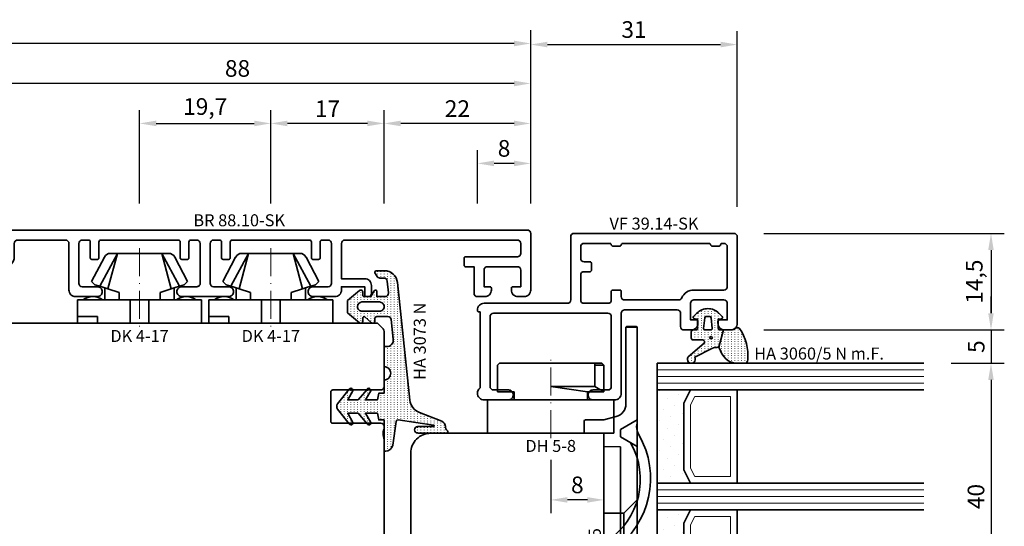
# Model space of a CAD drawing. Units: millimetres. Extents: x -85 to 3269, y -10100 to 93.
# Drawn here: x 2883 to 3031, y -7557 to -7481 of the extents above; entities that cross this region are included whole.
import ezdxf
from ezdxf.enums import TextEntityAlignment as Align

# ---------------------------------------------------------------- set-up
doc = ezdxf.new("R2010")
doc.units = ezdxf.units.MM
doc.linetypes.add('Strich-Punkt-Linie', pattern=[6.3, 4.2, -1.05, 0, -1.05])
doc.layers.get('Defpoints').update_dxf_attribs({"color": 141})
for name, color, linetype, lineweight in [('FT_00_Artikelnummern', 6, 'Continuous', 35), ('FT_00_Bemaßungen', 3, 'Continuous', 25), ('FT_00_Bemerkungen', 3, 'Continuous', 25), ('FT_00_Schraffuren', 8, 'Continuous', 18), ('FT_01_Holz', 43, 'Continuous', 35), ('FT_02_Glas', 140, 'Continuous', 35), ('FT_03_Aluminium', 240, 'Continuous', 35), ('FT_05_Dichtungen', 154, 'Continuous', 35), ('FT_06_Kunststoff', 4, 'Continuous', 35), ('FT__Mittellinien', 8, 'Strich-Punkt-Linie', 18)]:
    doc.layers.add(name, color=color, linetype=linetype, lineweight=lineweight)
doc.layers.get('0').off()
doc.styles.add('FT_2020_01.8', font='tahoma.ttf', dxfattribs={"height": 1.8})
doc.styles.add('FT_2020_02.5', font='tahoma.ttf', dxfattribs={"height": 2.5})
doc.dimstyles.new('FT_1zu1', dxfattribs={"dimtxt": 2.5, "dimasz": 2.5, "dimexe": 2, "dimexo": 4, "dimtad": 1, "dimtxsty": 'FT_2020_02.5', "dimcen": 2.5, "dimclrt": 6, "dimadec": 0, "dimazin": 0, "dimtfac": 1, "dimtix": 1, "dimtmove": 0, "dimatfit": 0, "dimfxl": 0, "dimarcsym": 0})

# ---------------------------------------------------------------- blocks, each defined once
blk = doc.blocks.new('Glas_40 mm_4-14-4-14-4')
at = {"layer": 'FT_00_Schraffuren'}
h = blk.add_hatch(dxfattribs=at)
h.set_pattern_fill('DOTS', color=256, angle=45, style=0)
h.set_pattern_definition([(45, (41, -6), (-0.561266, 1.6838), [0, -1.5875])])
h.paths.add_polyline_path([(18, 5), (16, 4), (6, 4), (4, 5), (4, 0), (18, 0)])
h.paths.add_polyline_path([(36, 5), (34, 4), (24, 4), (22, 5), (22, 0), (36, 0)])
for p, q in [((18, 12), (4, 12)), ((36, 12), (22, 12))]:
    blk.add_line(p, q)
for points in [[(0, 40), (0, 0), (4, 0), (4, 40)], [(18, 40), (18, 0), (22, 0), (22, 40)], [(36, 40), (36, 0), (40, 0), (40, 40)]]:
    blk.add_lwpolyline(points)
for points in [[(18, 5), (16, 4), (6, 4), (4, 5), (4, 0), (18, 0)], [(36, 5), (34, 4), (24, 4), (22, 5), (22, 0), (36, 0)]]:
    blk.add_lwpolyline(points, close=True)
for p, q in [((1, 0), (1, 40)), ((2, 0), (2, 40)), ((3, 0), (3, 40)), ((19, 0), (19, 40)), ((20, 0), (20, 40)), ((21, 0), (21, 40)), ((37, 0), (37, 40)), ((38, 0), (38, 40)), ((39, 0), (39, 40)), ((4, 12), (4, 5)), ((18, 5), (18, 12))]:
    blk.add_line(p, q, dxfattribs=at)
for points in [[(15.76, 5), (17, 5.62), (17, 11), (5, 11), (5, 5.62), (6.24, 5)], [(33.76, 5), (35, 5.62), (35, 11), (23, 11), (23, 5.62), (24.24, 5)]]:
    blk.add_lwpolyline(points, close=True, dxfattribs=at)
blk = doc.blocks.new('GUTMANN_Dichtung_HA 3060_5 N m.F.')
at = {"layer": 'FT_00_Schraffuren'}
h = blk.add_hatch(dxfattribs=at)
h.set_pattern_fill('ACAD_ISO07W100', color=256, scale=0.1, style=0)
h.set_pattern_definition([(0, (-1127.91845, -725.3702), (0, 0.5), [0.05, -0.3])])
edge = h.paths.add_edge_path(flags=16)
edge.add_arc((1.15, -1.6), 0.19, 0, 360)
edge = h.paths.add_edge_path(flags=16)
edge.add_line((-1.82, -2.55), (-0.22, -2.72))
edge.add_arc((-0.2, -2.52), 0.201, 265.6494, 359.9454)
edge.add_line((0, -2.52), (0, -1.62))
edge.add_arc((-0.2, -1.63), 0.2, 0.072, 94.3545)
edge.add_line((-0.21, -1.43), (-1.82, -1.6))
edge.add_arc((-1.8, -1.8), 0.2, 96.1155, 180)
edge.add_line((-2, -1.8), (-2, -2.35))
edge.add_arc((-1.8, -2.35), 0.2, 180, 263.8845)
edge = h.paths.add_edge_path()
edge.add_arc((5.88, -0.38), 3.3, 180.9931, 199.5615)
edge.add_line((2.78, -1.49), (4.07, -4.06))
edge.add_arc((4.4, -4.56), 0.6, -125.4157, 123.5573, ccw=False)
edge.add_line((4.05, -5.05), (1.97, -2.63))
edge.add_arc((1.8, -2.87), 0.3, 54.5843, 180)
edge.add_line((1.5, -2.87), (1.5, -4.27))
edge.add_arc((1.2, -4.27), 0.3, -90, 0, ccw=False)
edge.add_line((1.2, -4.57), (0.3, -4.57))
edge.add_arc((0.3, -4.27), 0.3, 180, 270, ccw=False)
edge.add_line((0, -4.27), (0, -3.92))
edge.add_arc((-0.3, -3.92), 0.3, 360, 450)
edge.add_line((-0.3, -3.62), (-1.6, -3.62))
edge.add_line((-1.6, -3.62), (-1.69, -4.11))
edge.add_arc((-1.89, -4.07), 0.2, 225, 350, ccw=False)
edge.add_line((-2.03, -4.22), (-2.52, -3.73))
edge.add_arc((-0.86, -2.07), 2.34, 135, 225, ccw=False)
edge.add_line((-2.52, -0.42), (-2.03, 0.07))
edge.add_arc((-1.89, -0.07), 0.2, 10, 135, ccw=False)
edge.add_line((-1.69, -0.04), (-1.6, -0.52))
edge.add_line((-1.6, -0.52), (-0.3, -0.52))
edge.add_arc((-0.3, -0.22), 0.3, 270, 357.8659)
edge.add_line((0, -0.24), (0, 0.24))
edge.add_line((0, 0.24), (2.59, -0.44))
edge = h.paths.add_edge_path()
edge.add_line((2.59, -0.44), (3.14, -0.19))
edge.add_arc((1.75, 3.22), 3.68, 292.2351, 314.3235)
edge.add_arc((2.08, 2.52), 2.96, 319.1815, 350.3939)
edge.add_line((5, 2.03), (5, 3.42))
edge.add_arc((4.5, 3.42), 0.5, 0, 89.4658)
edge.add_arc((3.95, -3.55), 7.5, 85.745, 123.922)
edge.add_arc((0.17, 2.36), 0.51, 143.4581, 218.9407)
edge.add_arc((-1, 1.41), 1, 0, 38.9407, ccw=False)
edge.add_line((0, 1.41), (0, 0.24))
edge.add_line((0, 0.24), (2.59, -0.44))
for points in [[(2.59, -0.44), (3.14, -0.19, 0.096679), (4.32, 0.59, 0.137038), (5, 2.03), (5, 3.42, 0.411485), (4.5, 3.92, 0.168137), (-0.24, 2.67, 0.341804), (-0.22, 2.04, -0.171565), (0, 1.41), (0, 0.24)], [(2.59, -0.44, 0.081198), (2.78, -1.49), (4.07, -4.06, -1.900145), (4.05, -5.05), (1.97, -2.63, 0.6093), (1.5, -2.87), (1.5, -4.27, -0.414214), (1.2, -4.57), (0.3, -4.57, -0.414214), (0, -4.27), (0, -3.92, 0.414214), (-0.3, -3.62), (-1.6, -3.62), (-1.69, -4.11, -0.606815), (-2.03, -4.22), (-2.52, -3.73, -0.414214), (-2.52, -0.42), (-2.03, 0.07, -0.606815), (-1.69, -0.04), (-1.6, -0.52), (-0.3, -0.52, 0.403346), (0, -0.24), (0, 0.24)], [(-1.82, -2.55), (-0.22, -2.72), (-0.22, -2.72, 0.436348), (0, -2.52), (0, -2.52), (0, -1.62), (0, -1.62, 0.436279), (-0.21, -1.43), (-0.21, -1.43), (-0.21, -1.43), (-0.21, -1.43), (-0.21, -1.43), (-0.21, -1.43), (-0.21, -1.43), (-0.21, -1.43), (-0.21, -1.43), (-0.21, -1.43), (-0.21, -1.43), (-1.82, -1.6, 0.383286), (-2, -1.8), (-2, -2.35, 0.383286)]]:
    blk.add_lwpolyline(points, format="xyb", close=True)
blk.add_circle((1.15, -1.6), 0.19)
at = {"layer": 'FT_00_Artikelnummern', "style": 'FT_2020_01.8'}
blk.add_attdef('ARTIKELNR', text='', height=1.8, rotation=90, dxfattribs=at).set_placement((5, 4.87), align=Align.BOTTOM_LEFT)
blk = doc.blocks.new('GUTMANN_Halter_DH 5-8')
for p, q in [((-5, 5.5), (-5, 9.5)), ((-5, 9.5), (0, 9.5)), ((0, 9.5), (0, -9.5)), ((-10.5, 7.7), (-10.2, 8)), ((-10.5, 6.61), (-10.5, 7.7)), ((-10.2, 6.61), (-10.2, 8)), ((-6.2, 8), (-10.2, 8)), ((-7, 6.61), (-6.2, 8)), ((-6.2, 5.5), (-6.2, 8)), ((-10.5, -7.7), (-10.5, 6.61)), ((-10.5, 6.61), (-10.2, 6.61)), ((-10.2, 6.61), (-7, 6.61)), ((-7, 6.61), (-7, 0.32)), ((-6.2, 5.5), (-7, 0)), ((-6.2, 5.5), (-5, 5.5)), ((-5, -9.5), (-5, 5.5)), ((-7, 0.32), (-7, 0)), ((-6.2, -8), (-6.2, -5.5)), ((-5, -5.5), (-6.2, -5.5)), ((-5, -9.55), (-5, -6.3)), ((-10.2, -8), (-10.5, -7.7)), ((-10.2, -8), (-6.2, -8)), ((-10.2, -8), (-6.2, -8)), ((0, -9.5), (-5, -9.5))]:
    blk.add_line(p, q)
at = {"layer": 'FT__Mittellinien'}
blk.add_line((0.75, 0), (-11.25, 0), dxfattribs=at)
at = {"layer": 'FT_00_Artikelnummern', "style": 'FT_2020_01.8'}
blk.add_attdef('ARTIKELNR', text='', height=1.8, rotation=90, dxfattribs=at).set_placement((1, 0), align=Align.TOP_CENTER)
blk = doc.blocks.new('GUTMANN_Flügel_VF 39.15-SK')
for points in [[(2.5, 14.5), (-10, 14.5, 0.414214), (-11, 13.5), (-11, 13.4, 0.414214), (-10.8, 13.2), (-10.6, 13.2), (-10.6, 1.8, 0.236068), (-11, 1, 0.414214), (-10, 0), (-6.35, 0, 0.414214), (-5.6, 0.75, 0.414214), (-6.35, 1.5), (-8.6, 1.5, -0.414214), (-9.1, 2), (-9.1, 12.5, -0.414214), (-8.6, 13), (8.6, 13, -0.414214), (9.1, 12.5), (9.1, 2, -0.414214), (8.6, 1.5), (6.35, 1.5, 0.414214), (5.6, 0.75, 0.414214), (6.35, 0), (9.6, 0, 0.414214), (10.6, 1), (10.6, 13, -0.414214), (11.1, 13.5), (19, 13.5, -0.414214), (19.5, 13), (19.5, 11, 0.414214), (20, 10.5), (21.1, 10.5, 0.414214), (22.1, 11.5), (22.1, 11.8, 0.414214), (21.9, 12), (21, 12), (21, 14.5, -0.414214), (21.5, 15), (26, 15, -0.414214), (26.5, 14.5), (26.5, 12), (25.3, 12, 0.414214), (25.1, 11.8), (25.1, 11.5, 0.414214), (26.1, 10.5), (27, 10.5, 0.414214), (28, 11.5), (28, 24.5, 0.414214), (27.5, 25), (3.5, 25, 0.414214), (3, 24.5), (3, 15, -0.414214)], [(8.9, 23.5), (5, 23.5, 0.414214), (4.5, 23), (4.5, 21.25, 0.414214), (5, 20.75), (5.9, 20.75, -0.414214), (6.1, 20.55), (6.1, 19.45, -0.414214), (5.9, 19.25), (5, 19.25, 0.414214), (4.5, 18.75), (4.5, 15, 0.414214), (5, 14.5), (8.6, 14.5, 0.414214), (9.1, 15), (9.1, 16.3, -0.414214), (9.3, 16.5), (10.4, 16.5, -0.414214), (10.6, 16.3), (10.6, 15.5, 0.414214), (11.1, 15), (19.21, 15, 0.299186), (19.66, 15.3, -0.299186), (21.5, 16.5), (26, 16.5, 0.414214), (26.5, 17), (26.5, 23, 0.414214), (26, 23.5), (25.7, 23.5, 0.414214), (25.5, 23.3, -0.414214), (25.3, 23.1), (24.2, 23.1, -0.414214), (24, 23.3, 0.414214), (23.8, 23.5), (10.8, 23.5, 0.414214), (10.6, 23.3, -0.414214), (10.4, 23.1), (9.3, 23.1, -0.414214), (9.1, 23.3, 0.414214)]]:
    blk.add_lwpolyline(points, format="xyb", close=True)
at = {"layer": 'FT_00_Artikelnummern', "style": 'FT_2020_01.8'}
blk.add_attdef('ARTIKELNR', text='', height=1.8, dxfattribs=at).set_placement((15.5, 25), align=Align.BOTTOM_CENTER)
blk = doc.blocks.new('Holz_Flügel_IV78x_80_FB2')
blk.add_lwpolyline([(17.77, 6.22), (17.98, 6.43, 0.198912), (18.13, 6.78), (18.13, 10.78, -0.414214), (18.43, 11.08), (20.83, 11.08, -0.414214), (21.13, 10.78), (21.13, 5.67, 0.116474), (21.18, 5.45, -0.114263), (21.34, 4.79), (21.42, -4.93, 0.41166), (22.42, -5.92), (27.63, -5.92, 0.414214), (31.63, -1.92), (31.63, 71.08, 0.414214), (28.63, 74.08), (-12.37, 74.08), (-12.87, 73.58), (-12.87, 67.58), (-8.87, 67.58), (-8.87, 64.58), (-12.87, 64.58), (-12.87, 54.83, -0.493145), (-14.13, 53.86), (-14.94, 54.08), (-46.37, 54.08), (-46.37, 28.08, 0.414214), (-43.37, 25.08), (-23.07, 25.08), (-22.57, 25.58), (-22.57, 30.08), (-19.57, 30.08), (-19.57, 24.54, -0.132894), (-19.36, 23.79), (-19.28, 14.06, 0.41166), (-17.28, 12.08), (-6.62, 12.08, 0.414214), (-6.02, 12.68), (-6.02, 14.58), (-4.7, 14.58, 0.41166), (-4.1, 15.17), (-4.03, 23.73, -0.548081), (-3.17, 24.27, 0.111308), (-2.31, 24.08), (0.72, 24.08, 0.198912), (1.07, 24.22), (1.84, 24.99, -0.414214), (2.41, 24.99), (3.18, 24.22, 0.198912), (3.53, 24.08), (6.56, 24.08, 0.111308), (7.42, 24.27, -0.548081), (8.28, 23.73), (8.35, 15.17, 0.41166), (8.95, 14.58), (10.28, 14.58), (10.28, 12.68, 0.414214), (10.88, 12.08), (13.14, 12.08, -0.41166), (15.14, 10.09), (15.17, 7), (15.79, 6.26, 0.221695), (16.17, 6.08), (17.42, 6.08, 0.198912)], format="xyb", close=True)
at = {"layer": 'FT_00_Bemerkungen', "style": 'FT_2020_02.5', "flags": 8}
blk.add_attdef('Kantelbezeichnung', text='', height=2.5, dxfattribs=at).set_placement((-6.54, 38.16), align=Align.MIDDLE)
blk = doc.blocks.new('GUTMANN_Verklotzungsbrücke_VK 59.5_30')
for p, q in [((-16, 3.4), (-16, 4.9)), ((2.04, 2.5), (2, 0)), ((16.36, 2.5), (2.04, 2.5)), ((16.4, 0), (16.36, 2.5)), ((24.93, 2.87), (25.07, 2.87)), ((24.93, 2.13), (25.07, 2.13)), ((29.85, 2.85), (30, 2.85)), ((29.85, 2.15), (30, 2.15)), ((30, 2.85), (30, 2.15))]:
    blk.add_line(p, q)
at = {"ltscale": 6.147282}
for p, q in [((-2, 5), (-0.56, 2.5)), ((2, 5), (0.56, 2.5))]:
    blk.add_line(p, q, dxfattribs=at)
at = {"ltscale": 5.387196}
for p, q in [((12, 3), (10, 5)), ((16, 3), (18, 5))]:
    blk.add_line(p, q, dxfattribs=at)
at = {"ltscale": 11.967462}
blk.add_line((16, 3), (12, 3), dxfattribs=at)
at = {"ltscale": 5.71399}
for p, q in [((12, 0), (12, 3)), ((16, 0), (16, 3))]:
    blk.add_line(p, q, dxfattribs=at)
at = {"ltscale": 2.120301}
blk.add_line((-0.56, 2.5), (0.56, 2.5), dxfattribs=at)
for points in [[(1.44, 3.98, -0.397211), (16.16, 0.48, 0.399803), (17.35, 0.07, 0.423779), (17.52, 1.39, 11.874967), (17.52, 1.39, 0.08031), (17.52, 1.39, 0.389677), (0.21, 5.22, -0.161789), (-1.01, 4.9, -0.066433), (-1.53, 5)], [(30, 2.7), (28.2, 4.5), (28.2, 5), (26.7, 5), (26.7, 4.5), (25, 2.8), (23.3, 4.5), (23.3, 5), (21.6, 5), (21.6, 4.5), (20.02, 2.92), (18.4, 4.54), (18.4, 4.74), (18.4, 5), (17.9, 5), (1.61, 5), (-1, 5), (-1.53, 5), (-15, 5), (-15.9, 5), (-15.9, 3.3), (-15, 3.3), (-4.42, 3.3, -0.339454), (-2.49, 1.82), (-2, 0), (-2, -2.8, 0.414214), (-1.8, -3), (-0.2, -3, 0.414214), (0, -2.8), (0, 0), (2, 0), (16.4, 0), (18.4, 0), (18.4, 0.5), (20, 2.1), (21.6, 0.5), (21.6, 0), (23.3, 0), (23.3, 0.5), (25, 2.2), (26.7, 0.5), (26.7, 0), (28.2, 0), (28.2, 0.5), (30, 2.3), (30, 2.3)]]:
    blk.add_lwpolyline(points, format="xyb")
for points, knots in [([(-16, 4.9), (-16, 4.92), (-15.99, 4.95), (-15.96, 4.99), (-15.93, 5), (-15.9, 5)], [0, 0, 0, 0, 0.02204771, 0.02204771, 0.04409541, 0.04409541, 0.04409541, 0.04409541]), ([(-15.9, 3.3), (-15.93, 3.3), (-15.96, 3.31), (-15.99, 3.35), (-16, 3.38), (-16, 3.4)], [0.0894917, 0.0894917, 0.0894917, 0.0894917, 0.11153941, 0.11153941, 0.13358711, 0.13358711, 0.13358711, 0.13358711])]:
    blk.add_open_spline(points, degree=3, knots=knots)
at = {"layer": 'FT_00_Artikelnummern', "style": 'FT_2020_01.8'}
blk.add_attdef('ARTIKELNR', text='', height=1.8, dxfattribs=at).set_placement((18.4, -2.82), align=Align.BOTTOM_CENTER)
blk = doc.blocks.new('_GUTMANN_Fensterflügel_VF 39.15-SK_links')
at = {"layer": 'FT_01_Holz'}
ref = blk.add_blockref('Holz_Flügel_IV78x_80_FB2', (5.92, 31.63), dxfattribs=dict(at, rotation=270))
ref.add_attrib('Kantelbezeichnung', '78x80', dxfattribs={"layer": 'FT_00_Bemerkungen', "height": 2.5, "style": 'FT_2020_02.5', "flags": 8}).set_placement((44.08, 38.16), align=Align.MIDDLE)
at = {"layer": 'FT_02_Glas', "rotation": 270.0000000000001}
blk.add_blockref('Glas_40 mm_4-14-4-14-4', (68, 88.5), dxfattribs=at)
at = {"layer": 'FT_03_Aluminium'}
blk.add_blockref('GUTMANN_Flügel_VF 39.15-SK', (52, 83), dxfattribs=at).add_auto_attribs({'ARTIKELNR': 'VF 39.14-SK'})
at = {"layer": 'FT_05_Dichtungen', "rotation": 270.0000000000001}
blk.add_blockref('GUTMANN_Dichtung_HA 3060_5 N m.F.', (77.67, 93.5), dxfattribs=at).add_auto_attribs({'ARTIKELNR': 'HA 3060/5 N m.F.'})
at = {"layer": 'FT_06_Kunststoff'}
ref = blk.add_blockref('GUTMANN_Verklotzungsbrücke_VK 59.5_30', (60, 78), dxfattribs=dict(at, rotation=270))
ref.add_attrib('ARTIKELNR', 'VK 59.5', dxfattribs={"layer": 'FT_00_Artikelnummern', "height": 1.8, "rotation": 90, "style": 'FT_2020_01.8'}).set_placement((60.08, 59.6), align=Align.BOTTOM_CENTER)
at = {"layer": 'FT_06_Kunststoff', "rotation": 270.0000000000001}
blk.add_blockref('GUTMANN_Halter_DH 5-8', (52, 78), dxfattribs=at).add_auto_attribs({'ARTIKELNR': 'DH 5-8'})
blk = doc.blocks.new('GUTMANN_Dichtung_HA 3073 N')
at = {"layer": 'FT_00_Schraffuren'}
h = blk.add_hatch(dxfattribs=at)
h.set_pattern_fill('ISO07W100', color=256, scale=0.1, style=0)
h.set_pattern_definition([(0, (-30, 0), (0, 0.5), [0.05, -0.3])])
h.paths.add_polyline_path([(1.01, 3.85), (-16.61, 2, 0.383864), (-18.4, 0.01), (-18.4, -1.19, 0.571785), (-18.1, -1.37), (-17.55, -1.05, 0.267949), (-17.3, -0.62), (-17.3, -0.04, -0.383864), (-16.85, 0.46), (-15.05, 0.65, -0.445229), (-14.5, 0.15), (-14.5, -1.1), (-15.3, -1.1, 0.414214), (-15.5, -1.3, 0.267949), (-15.4, -1.47), (-14.5, -1.99), (-14.5, -3, -0.414214), (-14.7, -3.2), (-15.2, -3.2, 0.414214), (-15.5, -3.5, 0.176327), (-15.43, -3.69), (-13.91, -5.5), (-13.05, -5.5), (-12.09, -5.5), (-10.57, -3.69, 0.176327), (-10.5, -3.5, 0.414214), (-10.8, -3.2), (-11.3, -3.2, -0.414214), (-11.5, -3, -0.185678), (-11.45, -2.87), (-10.58, -1.9, 0.185678), (-10.5, -1.7, 0.414214), (-10.8, -1.4), (-11.2, -1.4, -0.414214), (-11.5, -1.1), (-11.5, 0.57, -0.383864), (-11.05, 1.07), (-8.1, 1.38, -0.445229), (-7, 0.39), (-7, 0), (-4, 0, -0.414214), (-3, 1, -0.414214), (-2, 0), (0, 0), (0, -0.8), (1, -1), (1, -2.8), (-0.39, -2.01, 0.476976), (-0.75, -2.3, 0.277325), (-0.59, -2.56), (1, -3.91), (1, -5.46), (-0.39, -4.67, 0.477028), (-0.75, -4.96, 0.267903), (-0.6, -5.22), (1.6, -6.99, 0.131652), (2, -7.1, 0.131652), (2.4, -6.99), (4.6, -5.22, 0.267903), (4.75, -4.96, 0.477028), (4.39, -4.67), (3, -5.46), (3, -3.91), (4.59, -2.56, 0.277325), (4.75, -2.3, 0.476976), (4.39, -2), (3, -2.8), (3, -1), (4, -0.8), (4, 0), (5.3, 0), (8.47, 0, 0.472392), (8.7, 0.21, 0.324232), (7.81, 1.3), (4.22, 1.82, -0.353488), (4, 2.12), (4.78, 7.43, -0.372216), (4.88, 7.51, -0.414214), (4.98, 7.41), (4.98, 5.06, 1), (5.98, 5.06), (5.98, 8.34), (5.98, 9.36, 0.683788), (5.63, 9.49, -0.2041), (4.96, 9.19, 0.305222), (4.19, 8.64), (2.9, 5.31, -0.264553)])
h.paths.add_polyline_path([(-12.3, -0.7), (-12.3, -3.3, -0.414214), (-13, -4, -0.389124), (-13.7, -3.36), (-13.7, -0.7, -0.414547), (-13, 0, -0.414214)], flags=16)
at = {"linetype": 'Continuous'}
for points in [[(1.01, 3.85), (-16.61, 2, 0.383864), (-18.4, 0.01), (-18.4, -1.19, 0.571785), (-18.1, -1.37), (-17.55, -1.05, 0.267949), (-17.3, -0.62), (-17.3, -0.04, -0.383864), (-16.85, 0.46), (-15.05, 0.65, -0.445229), (-14.5, 0.15), (-14.5, -1.1), (-15.3, -1.1, 0.414214), (-15.5, -1.3, 0.267949), (-15.4, -1.47), (-14.5, -1.99), (-14.5, -3, -0.414214), (-14.7, -3.2), (-15.2, -3.2, 0.414214), (-15.5, -3.5, 0.176327), (-15.43, -3.69), (-13.91, -5.5), (-13.05, -5.5), (-12.09, -5.5), (-10.57, -3.69, 0.176327), (-10.5, -3.5, 0.414214), (-10.8, -3.2), (-11.3, -3.2, -0.414214), (-11.5, -3, -0.185678), (-11.45, -2.87), (-10.58, -1.9, 0.185678), (-10.5, -1.7, 0.414214), (-10.8, -1.4), (-11.2, -1.4, -0.414214), (-11.5, -1.1), (-11.5, 0.57, -0.383864), (-11.05, 1.07), (-8.1, 1.38, -0.445229), (-7, 0.39), (-7, 0), (-4, 0, -0.414214), (-3, 1, -0.414214), (-2, 0), (0, 0), (0, -0.8), (1, -1), (1, -2.8), (-0.39, -2.01, 0.476976), (-0.75, -2.3, 0.277325), (-0.59, -2.56), (1, -3.91), (1, -5.46), (-0.39, -4.67, 0.477028), (-0.75, -4.96, 0.267903), (-0.6, -5.22), (1.6, -6.99, 0.131652), (2, -7.1, 0.131652), (2.4, -6.99), (4.6, -5.22, 0.267903), (4.75, -4.96, 0.477028), (4.39, -4.67), (3, -5.46), (3, -3.91), (4.59, -2.56, 0.277325), (4.75, -2.3, 0.476976), (4.39, -2), (3, -2.8), (3, -1), (4, -0.8), (4, 0), (5.3, 0), (8.47, 0, 0.472392), (8.7, 0.21, 0.324232), (7.81, 1.3), (4.22, 1.82, -0.353488), (4, 2.12), (4.78, 7.43, -0.372216), (4.88, 7.51, -0.414214), (4.98, 7.41), (4.98, 5.06, 1), (5.98, 5.06), (5.98, 8.34), (5.98, 9.36, 0.683788), (5.63, 9.49, -0.2041), (4.96, 9.19, 0.305222), (4.19, 8.64), (2.9, 5.31, -0.264553)], [(-12.3, -3.3), (-12.3, -0.7, 0.414214), (-13, 0, 0.414547), (-13.7, -0.7), (-13.7, -3.36, 0.389124), (-13, -4, 0.414214)]]:
    blk.add_lwpolyline(points, format="xyb", close=True, dxfattribs=at)
at = {"layer": 'FT_05_Dichtungen', "linetype": 'Continuous'}
blk.add_lwpolyline([(4.28, 1.81), (4.28, 1.81)], dxfattribs=at)
at = {"layer": 'FT_00_Artikelnummern', "style": 'FT_2020_01.8'}
blk.add_attdef('ARTIKELNR', text='', height=1.8, dxfattribs=at).set_placement((-7.8, 3.92), align=Align.BOTTOM_CENTER)
blk = doc.blocks.new('GUTMANN_Halter_DK 4-17')
for p, q in [((-3.5, 8.5), (-3.5, 9.3)), ((0, 9.3), (-3.5, 9.3)), ((-1, 7.92), (-1, 9.3)), ((0, 9.3), (0, 2.35)), ((-3.5, 5.5), (-3.5, 8.5)), ((-1, 7.48), (-1, 7.92)), ((-1, 6.3), (-1, 7.48)), ((-10.5, 3.33), (-5.57, 5.98)), ((-6.3, 7.2), (-9.92, 5.28)), ((-6.3, 7.2), (-5.8, 6.7)), ((-5.57, 5.98), (-5.8, 6.7)), ((-5.41, 5.51), (-5.57, 5.98)), ((0, 6.3), (-1, 6.3)), ((-10.5, 3.33), (-5.17, 4.75)), ((-5.17, 4.75), (-5.41, 5.51)), ((-5.31, 5.2), (-3.5, 5.2)), ((-4.62, 3.07), (-5.17, 4.75)), ((-3.5, 4.5), (-3.5, 5.5)), ((-3.5, 3.18), (-3.5, 4.5)), ((-10.5, 4.1), (-10.5, 4.37)), ((-10.5, 3.33), (-10.5, 4.1)), ((-10.5, 3.33), (-10.5, 4.1)), ((-10.5, 0), (-10.5, 3.33)), ((-10.5, 0), (-10.5, 3.33)), ((-3.5, 3.07), (-4.62, 3.07)), ((-3.5, 2.35), (-3.5, 3.18)), ((-3.5, 1.41), (-3.5, 2.35)), ((0, 1.41), (0, 2.35)), ((-10.5, -3.33), (-10.5, 0)), ((0, 1.41), (-3.5, 1.41)), ((-3.5, 0), (-3.5, 1.41)), ((0, 0), (0, 1.41)), ((0, -1.41), (0, 0)), ((-3.5, -1.41), (-3.5, 0)), ((0, -1.41), (-3.5, -1.41)), ((-3.5, -2.35), (-3.5, -1.41)), ((0, -2.35), (0, -1.41)), ((-3.5, -3.07), (-3.5, -2.35)), ((0, -2.35), (0, -7.6)), ((-10.5, -3.33), (-5.17, -4.75)), ((-10.5, -3.33), (-5.57, -5.98)), ((-10.5, -4.37), (-10.5, -3.33)), ((-5.17, -4.75), (-4.62, -3.07)), ((-4.62, -3.07), (-3.5, -3.07)), ((-3.5, -3.18), (-3.5, -3.07)), ((-3.5, -4.5), (-3.5, -3.18)), ((-9.92, -5.28), (-6.3, -7.2)), ((-5.57, -5.98), (-5.31, -5.2)), ((-5.31, -5.2), (-5.17, -4.75)), ((-3.5, -5.2), (-5.31, -5.2)), ((-3.5, -5.2), (-3.5, -4.5)), ((-3.5, -5.5), (-3.5, -5.2)), ((-3.5, -7.48), (-3.5, -5.5)), ((-5.8, -6.7), (-6.3, -7.2)), ((-5.8, -6.7), (-5.57, -5.98)), ((-3.5, -8.5), (-3.5, -7.48)), ((-3.5, -9.3), (-3.5, -8.5)), ((0, -7.6), (0, -9.3)), ((-3.5, -9.3), (0, -9.3))]:
    blk.add_line(p, q)
for centre, radius, start, end in [((-1.5, 7), 2.5, 143.1301, 216.8699), ((-9.5, 4.37), 1, 115, 180), ((-9.5, -4.37), 1, 180, 245), ((-1.5, -7), 2.5, 143.1301, 216.8699)]:
    blk.add_arc(centre, radius, start, end)
at = {"layer": 'FT__Mittellinien'}
blk.add_line((-11.27, 0), (0.8, 0), dxfattribs=at)
at = {"layer": 'FT_00_Artikelnummern', "style": 'FT_2020_01.8'}
blk.add_attdef('ARTIKELNR', text='', height=1.8, rotation=90, dxfattribs=at).set_placement((1, 0), align=Align.TOP_CENTER)
blk = doc.blocks.new('*D4857')
at = {"layer": 'Defpoints', "color": 0}
for p in [(2938, -7496.59), (2938, -7512.59), (2960, -7512.59)]:
    blk.add_point(p, dxfattribs=at)
at = {"layer": 'FT_00_Bemaßungen', "color": 0, "lineweight": -2}
for p, q in [((2938, -7508.59), (2938, -7494.59)), ((2960, -7508.59), (2960, -7494.59)), ((2957.5, -7496.59), (2940.5, -7496.59))]:
    blk.add_line(p, q, dxfattribs=at)
at = {"layer": 'FT_00_Bemaßungen', "color": 0}
for points in [[(2940.5, -7496.17), (2940.5, -7497.01), (2938, -7496.59)], [(2957.5, -7497.01), (2957.5, -7496.17), (2960, -7496.59)]]:
    blk.add_solid(points, dxfattribs=at)
at = {"layer": 'FT_00_Bemaßungen', "color": 6, "insert": (2949, -7494.69), "char_height": 2.5, "attachment_point": 5, "style": 'FT_2020_02.5', "bg_fill": 3, "box_fill_scale": 1.1, "bg_fill_color": 256, "bg_fill_true_color": 13158600, "bg_fill_transparency": 0}
blk.add_mtext('22', dxfattribs=at)
blk = doc.blocks.new('*D4858')
at = {"layer": 'Defpoints', "color": 0}
for p in [(2921, -7496.59), (2921, -7512.59), (2938, -7512.59)]:
    blk.add_point(p, dxfattribs=at)
at = {"layer": 'FT_00_Bemaßungen', "color": 0, "lineweight": -2}
for p, q in [((2921, -7508.59), (2921, -7494.59)), ((2938, -7508.59), (2938, -7494.59)), ((2935.5, -7496.59), (2923.5, -7496.59))]:
    blk.add_line(p, q, dxfattribs=at)
at = {"layer": 'FT_00_Bemaßungen', "color": 0}
for points in [[(2923.5, -7496.17), (2923.5, -7497.01), (2921, -7496.59)], [(2935.5, -7497.01), (2935.5, -7496.17), (2938, -7496.59)]]:
    blk.add_solid(points, dxfattribs=at)
at = {"layer": 'FT_00_Bemaßungen', "color": 6, "insert": (2929.5, -7494.71), "char_height": 2.5, "attachment_point": 5, "style": 'FT_2020_02.5', "bg_fill": 3, "box_fill_scale": 1.1, "bg_fill_color": 256, "bg_fill_true_color": 13158600, "bg_fill_transparency": 0}
blk.add_mtext('17', dxfattribs=at)
blk = doc.blocks.new('*D4860')
at = {"layer": 'Defpoints', "color": 0}
for p in [(2952, -7502.59), (2952, -7512.59), (2960, -7512.59)]:
    blk.add_point(p, dxfattribs=at)
at = {"layer": 'FT_00_Bemaßungen', "color": 0, "lineweight": -2}
for p, q in [((2952, -7508.59), (2952, -7500.59)), ((2960, -7508.59), (2960, -7500.59)), ((2957.5, -7502.59), (2954.5, -7502.59))]:
    blk.add_line(p, q, dxfattribs=at)
at = {"layer": 'FT_00_Bemaßungen', "color": 0}
for points in [[(2954.5, -7502.17), (2954.5, -7503.01), (2952, -7502.59)], [(2957.5, -7503.01), (2957.5, -7502.17), (2960, -7502.59)]]:
    blk.add_solid(points, dxfattribs=at)
at = {"layer": 'FT_00_Bemaßungen', "color": 6, "insert": (2956, -7500.66), "char_height": 2.5, "attachment_point": 5, "style": 'FT_2020_02.5', "bg_fill": 3, "box_fill_scale": 1.1, "bg_fill_color": 256, "bg_fill_true_color": 13158600, "bg_fill_transparency": 0}
blk.add_mtext('8', dxfattribs=at)
blk = doc.blocks.new('*D4862')
at = {"layer": 'Defpoints', "color": 0}
for p in [(2963, -7543.09), (2971, -7543.09), (2963, -7553.09)]:
    blk.add_point(p, dxfattribs=at)
at = {"layer": 'FT_00_Bemaßungen', "color": 0, "lineweight": -2}
for p, q in [((2963, -7547.09), (2963, -7555.09)), ((2971, -7547.09), (2971, -7555.09)), ((2968.5, -7553.09), (2965.5, -7553.09))]:
    blk.add_line(p, q, dxfattribs=at)
at = {"layer": 'FT_00_Bemaßungen', "color": 0}
for points in [[(2965.5, -7552.67), (2965.5, -7553.51), (2963, -7553.09)], [(2968.5, -7553.51), (2968.5, -7552.67), (2971, -7553.09)]]:
    blk.add_solid(points, dxfattribs=at)
at = {"layer": 'FT_00_Bemaßungen', "color": 6, "insert": (2967, -7551.16), "char_height": 2.5, "attachment_point": 5, "style": 'FT_2020_02.5'}
blk.add_mtext('8', dxfattribs=at)
blk = doc.blocks.new('*D4865')
at = {"layer": 'Defpoints', "color": 0}
for p in [(2872, -7490.59), (2872, -7512.59), (2960, -7512.59)]:
    blk.add_point(p, dxfattribs=at)
at = {"layer": 'FT_00_Bemaßungen', "color": 0, "lineweight": -2}
for p, q in [((2872, -7508.59), (2872, -7488.59)), ((2960, -7508.59), (2960, -7488.59)), ((2957.5, -7490.59), (2874.5, -7490.59))]:
    blk.add_line(p, q, dxfattribs=at)
at = {"layer": 'FT_00_Bemaßungen', "color": 0}
for points in [[(2874.5, -7490.17), (2874.5, -7491.01), (2872, -7490.59)], [(2957.5, -7491.01), (2957.5, -7490.17), (2960, -7490.59)]]:
    blk.add_solid(points, dxfattribs=at)
at = {"layer": 'FT_00_Bemaßungen', "color": 6, "insert": (2916, -7488.66), "char_height": 2.5, "attachment_point": 5, "style": 'FT_2020_02.5', "bg_fill": 3, "box_fill_scale": 1.1, "bg_fill_color": 256, "bg_fill_true_color": 13158600, "bg_fill_transparency": 0}
blk.add_mtext('88', dxfattribs=at)
blk = doc.blocks.new('GUTMANN_Rahmen_BR 88.10-SK')
blk.add_lwpolyline([(-32, 4), (-32, 1.5), (-32, 4, 0.414214), (-32.5, 4.5), (-37, 4.5, 0.414214), (-37.5, 4), (-37.5, 1.5), (-36.3, 1.5, -0.414214), (-36.1, 1.3), (-36.1, 1, -0.414214), (-37.1, 0), (-38, 0, -0.414214), (-39, 1), (-39, 9.5, -0.414214), (-38.5, 10), (48, 10, -0.414214), (49, 9), (49, 8.7, -0.414214), (48.8, 8.5), (40.5, 8.5, 0.414214), (40, 8), (40, 6.4, 0.414214), (40.5, 5.9), (45.5, 5.9), (45.5, 6, -0.414214), (45.8, 6.3), (46.3, 6.3, -0.131652), (46.4, 6.27), (47.7, 5.52, -0.267949), (48, 5, -0.414214), (47.4, 4.4), (40.1, 4.4, -0.414214), (38.5, 6), (38.5, 8, 0.414214), (38, 8.5), (30.8, 8.5, 0.414214), (30.3, 8), (30.3, 1.5), (30.3, 1, -0.414214), (29.3, 0), (26.05, 0, -0.414214), (25.3, 0.75, -0.414214), (26.05, 1.5), (28.3, 1.5, 0.414214), (28.8, 2), (28.8, 8, 0.414214), (28.3, 8.5), (27.4, 8.5, 0.414214), (27.1, 8.2), (27.1, 5.8, -0.414214), (26.9, 5.6), (26, 5.6, -0.414214), (25.8, 5.8), (25.8, 8.2, 0.414214), (25.5, 8.5), (13.9, 8.5, 0.414214), (13.6, 8.2), (13.6, 5.8, -0.414214), (13.4, 5.6), (12.5, 5.6, -0.414214), (12.3, 5.8), (12.3, 8.2, 0.414214), (12, 8.5), (11.1, 8.5, 0.414214), (10.6, 8), (10.6, 2, 0.330219), (10.95, 1.52, 0.073888), (11.1, 1.5), (13.35, 1.5, -0.414214), (14.1, 0.75, -0.414214), (13.35, 0), (6.35, 0, -0.414214), (5.6, 0.75, -0.414214), (6.35, 1.5), (8.6, 1.5, 0.414214), (9.1, 2), (9.1, 8, 0.414214), (8.6, 8.5), (7.7, 8.5, 0.414214), (7.4, 8.2), (7.4, 5.8, -0.414214), (7.2, 5.6), (6.3, 5.6, -0.414214), (6.1, 5.8), (6.1, 8.2, 0.414214), (5.8, 8.5), (-5.8, 8.5, 0.414214), (-6.1, 8.2), (-6.1, 5.8, -0.414214), (-6.3, 5.6), (-7.2, 5.6, -0.414214), (-7.4, 5.8), (-7.4, 8.2, 0.414214), (-7.7, 8.5), (-8.6, 8.5, 0.414214), (-9.1, 8), (-9.1, 2, 0.414214), (-8.6, 1.5), (-6.35, 1.5, -0.414214), (-5.6, 0.75, -0.414214), (-6.35, 0), (-9.6, 0, -0.414214), (-10.6, 1), (-10.6, 1.5), (-14.1, 1.5), (-14.1, 0.2, -0.414214), (-14.3, 0), (-14.6, 0, -0.414214), (-15.1, 0.5), (-15.1, 1.7, -0.414214), (-14.1, 2.7), (-10.6, 2.7), (-10.6, 8, 0.414214), (-11.1, 8.5), (-37, 8.5, 0.414214), (-37.5, 8), (-37.5, 6.5, 0.414214), (-37, 6), (-29.2, 6, -0.414214), (-29, 5.8), (-29, 4.7, -0.414214), (-29.2, 4.5), (-30.5, 4.5), (-30.5, 0.5, -0.414214), (-31, 0), (-32.1, 0, -0.414214), (-33.1, 1), (-33.1, 1.3, -0.414214), (-32.9, 1.5), (-32, 1.5)], format="xyb", close=True)
at = {"layer": 'FT_00_Artikelnummern', "style": 'FT_2020_01.8'}
blk.add_attdef('ARTIKELNR', text='', height=1.8, dxfattribs=at).set_placement((4.75, 10), align=Align.BOTTOM_CENTER)
blk = doc.blocks.new('*D4868')
at = {"layer": 'Defpoints', "color": 0}
for p in [(2921, -7496.59), (2901.3, -7512.59), (2921, -7512.59)]:
    blk.add_point(p, dxfattribs=at)
at = {"layer": 'FT_00_Bemaßungen', "color": 0, "lineweight": -2}
for p, q in [((2901.3, -7508.59), (2901.3, -7494.59)), ((2921, -7508.59), (2921, -7494.59)), ((2903.8, -7496.59), (2918.5, -7496.59))]:
    blk.add_line(p, q, dxfattribs=at)
at = {"layer": 'FT_00_Bemaßungen', "color": 0}
for points in [[(2903.8, -7496.17), (2903.8, -7497.01), (2901.3, -7496.59)], [(2918.5, -7497.01), (2918.5, -7496.17), (2921, -7496.59)]]:
    blk.add_solid(points, dxfattribs=at)
at = {"layer": 'FT_00_Bemaßungen', "color": 6, "insert": (2911.15, -7494.38), "char_height": 2.5, "attachment_point": 5, "style": 'FT_2020_02.5', "bg_fill": 3, "box_fill_scale": 1.1, "bg_fill_color": 256, "bg_fill_true_color": 13158600, "bg_fill_transparency": 0}
blk.add_mtext('19,7', dxfattribs=at)
blk = doc.blocks.new('Holz_Blendrahmen_IV78x70_Vorlage')
blk.add_lwpolyline([(78, 47, 0.414214), (76, 49), (49.88, 49, 0.056077), (49.21, 48.93, -0.47879), (47.99, 49.89), (47.95, 55.02, 0.41166), (45.95, 57), (40.47, 57), (39.75, 56.87, -0.463654), (37.99, 58.34), (37.9, 68.02, 0.41166), (35.9, 70), (17.47, 70), (16.75, 69.87, -0.157678), (15.83, 70), (15.5, 70, 0.414214), (15, 69.5), (15, 62.3, -0.414214), (14.7, 62), (10.3, 62, -0.414214), (10, 62.3), (10, 69.5, 0.414214), (9.5, 70), (1.21, 70, 0.198912), (0.85, 69.85), (0, 69)], format="xyb")
blk = doc.blocks.new('Holz_Blendrahmen_IV78x88_Kopplung')
blk.add_lwpolyline([(87, 0), (2, 0, 0.414214), (0, -2), (0, -8.33, 0.41166), (1.49, -9.83), (10, -9.9), (10, -18.1), (1.59, -18.17, 0.41166), (0.1, -19.67), (0.1, -32.33, 0.41166), (1.59, -33.83), (10, -33.9), (10, -42.1), (1.49, -42.17, 0.41166), (0, -43.67), (0, -76, 0.414214), (2, -78), (65, -78)], format="xyb")
at = {"rotation": 270}
blk.add_blockref('Holz_Blendrahmen_IV78x70_Vorlage', (18, 0), dxfattribs=at)
at = {"layer": 'FT_00_Bemerkungen', "style": 'FT_2020_02.5', "flags": 8}
blk.add_attdef('Kantelbezeichnung', text='', height=2.5, dxfattribs=at).set_placement((40, -39), align=Align.MIDDLE)
blk = doc.blocks.new('*D5339')
at = {"layer": 'Defpoints', "color": 0}
for p in [(2740, -7484.59), (2740, -7512.59), (2960, -7512.59)]:
    blk.add_point(p, dxfattribs=at)
at = {"layer": 'FT_00_Bemaßungen', "color": 0, "lineweight": -2}
for p, q in [((2740, -7508.59), (2740, -7482.59)), ((2960, -7508.59), (2960, -7482.59)), ((2957.5, -7484.59), (2742.5, -7484.59))]:
    blk.add_line(p, q, dxfattribs=at)
at = {"layer": 'FT_00_Bemaßungen', "color": 0}
for points in [[(2742.5, -7484.17), (2742.5, -7485.01), (2740, -7484.59)], [(2957.5, -7485.01), (2957.5, -7484.17), (2960, -7484.59)]]:
    blk.add_solid(points, dxfattribs=at)
at = {"layer": 'FT_00_Bemaßungen', "color": 6, "insert": (2850, -7482.66), "char_height": 2.5, "attachment_point": 5, "style": 'FT_2020_02.5'}
blk.add_mtext('220', dxfattribs=at)
blk = doc.blocks.new('*D8479')
at = {"layer": 'Defpoints', "color": 0}
for p in [(2991, -7484.75), (2960, -7512.59), (2991, -7513.09)]:
    blk.add_point(p, dxfattribs=at)
at = {"layer": 'FT_00_Bemaßungen', "color": 0, "lineweight": -2}
for p, q in [((2960, -7508.59), (2960, -7482.75)), ((2991, -7509.09), (2991, -7482.75)), ((2962.5, -7484.75), (2988.5, -7484.75))]:
    blk.add_line(p, q, dxfattribs=at)
at = {"layer": 'FT_00_Bemaßungen', "color": 0}
for points in [[(2962.5, -7484.33), (2962.5, -7485.17), (2960, -7484.75)], [(2988.5, -7485.17), (2988.5, -7484.33), (2991, -7484.75)]]:
    blk.add_solid(points, dxfattribs=at)
at = {"layer": 'FT_00_Bemaßungen', "color": 6, "insert": (2975.5, -7482.82), "char_height": 2.5, "attachment_point": 5, "style": 'FT_2020_02.5', "bg_fill": 3, "box_fill_scale": 1.1, "bg_fill_color": 256, "bg_fill_true_color": 13158600, "bg_fill_transparency": 0}
blk.add_mtext('31', dxfattribs=at)
blk = doc.blocks.new('*D8509')
at = {"layer": 'Defpoints', "color": 0}
for p in [(0, 84.5), (0, 70), (38.08, 70)]:
    blk.add_point(p, dxfattribs=at)
at = {"layer": 'FT_00_Bemaßungen', "color": 0, "lineweight": -2}
for p, q in [((4, 84.5), (40.08, 84.5)), ((38.08, 82), (38.08, 72.5)), ((4, 70), (40.08, 70))]:
    blk.add_line(p, q, dxfattribs=at)
at = {"layer": 'FT_00_Bemaßungen', "color": 0}
for points in [[(38.49, 82), (37.66, 82), (38.08, 84.5)], [(37.66, 72.5), (38.49, 72.5), (38.08, 70)]]:
    blk.add_solid(points, dxfattribs=at)
at = {"layer": 'FT_00_Bemaßungen', "color": 6, "insert": (35.89, 77.25), "char_height": 2.5, "attachment_point": 5, "rotation": 90, "style": 'FT_2020_02.5'}
blk.add_mtext('14,5', dxfattribs=at)
blk = doc.blocks.new('*D8508')
at = {"layer": 'Defpoints', "color": 0}
for p in [(0, 70), (28.08, 65), (38.08, 65)]:
    blk.add_point(p, dxfattribs=at)
at = {"layer": 'FT_00_Bemaßungen', "color": 0, "lineweight": -2}
for p, q in [((38.08, 72.5), (38.08, 75)), ((4, 70), (40.08, 70)), ((38.08, 70), (38.08, 65)), ((32.08, 65), (40.08, 65)), ((38.08, 62.5), (38.08, 60))]:
    blk.add_line(p, q, dxfattribs=at)
at = {"layer": 'FT_00_Bemaßungen', "color": 0}
for points in [[(37.66, 72.5), (38.49, 72.5), (38.08, 70)], [(38.49, 62.5), (37.66, 62.5), (38.08, 65)]]:
    blk.add_solid(points, dxfattribs=at)
at = {"layer": 'FT_00_Bemaßungen', "color": 6, "insert": (36.18, 67.5), "char_height": 2.5, "attachment_point": 5, "rotation": 90, "style": 'FT_2020_02.5'}
blk.add_mtext('5', dxfattribs=at)
blk = doc.blocks.new('*D8507')
at = {"layer": 'Defpoints', "color": 0}
for p in [(28.08, 65), (28.08, 25), (38.08, 25)]:
    blk.add_point(p, dxfattribs=at)
at = {"layer": 'FT_00_Bemaßungen', "color": 0, "lineweight": -2}
for p, q in [((32.08, 65), (40.08, 65)), ((38.08, 62.5), (38.08, 27.5)), ((32.08, 25), (40.08, 25))]:
    blk.add_line(p, q, dxfattribs=at)
at = {"layer": 'FT_00_Bemaßungen', "color": 0}
for points in [[(38.49, 62.5), (37.66, 62.5), (38.08, 65)], [(37.66, 27.5), (38.49, 27.5), (38.08, 25)]]:
    blk.add_solid(points, dxfattribs=at)
at = {"layer": 'FT_00_Bemaßungen', "color": 6, "insert": (36.15, 45), "char_height": 2.5, "attachment_point": 5, "rotation": 90, "style": 'FT_2020_02.5'}
blk.add_mtext('40', dxfattribs=at)
blk = doc.blocks.new('Bemaßung_Flügel_FB2_rechts')
at = {"layer": 'FT_00_Bemaßungen'}
for base, p1, p2, picture, middle in [((38.077, 70), (0, 84.496), (0, 70), '*D8509', (35.887, 77.248)), ((38.077, 65), (0, 70), (28.077, 65), '*D8508', (36.176, 67.5)), ((38.077, 25), (28.077, 65), (28.077, 25), '*D8507', (36.15, 45))]:
    dim = blk.add_linear_dim(base=base, p1=p1, p2=p2, angle=270, dimstyle='FT_1zu1', override={"dimtfill": 0}, dxfattribs=at)
    dim.commit()
    dim.dimension.update_dxf_attribs({"geometry": picture, "text_midpoint": middle})

msp = doc.modelspace()

# ---------------------------------------------------------------- block references
at = {"layer": 'FT_00_Bemaßungen'}
msp.add_blockref('_GUTMANN_Fensterflügel_VF 39.15-SK_links', (2911, -7621.089), dxfattribs=at)
at = {"layer": 'FT_01_Holz'}
msp.add_blockref('Holz_Blendrahmen_IV78x88_Kopplung', (2850, -7526.589), dxfattribs=at)
at = {"layer": 'FT_03_Aluminium'}
ref = msp.add_blockref('GUTMANN_Rahmen_BR 88.10-SK', (2921, -7522.589), dxfattribs=dict(at, xscale=-1))
ref.add_attrib('ARTIKELNR', 'BR 88.10-SK', dxfattribs={"layer": 'FT_00_Artikelnummern', "height": 1.8, "style": 'FT_2020_01.8'}).set_placement((2916.25, -7512.589), align=Align.BOTTOM_CENTER)
at = {"layer": 'FT_05_Dichtungen'}
ref = msp.add_blockref('GUTMANN_Dichtung_HA 3073 N', (2938, -7537.089), dxfattribs=dict(at, rotation=270))
ref.add_attrib('ARTIKELNR', 'HA 3073 N', dxfattribs={"layer": 'FT_00_Artikelnummern', "height": 1.8, "rotation": 90, "style": 'FT_2020_01.8'}).set_placement((2944.819, -7529.287), align=Align.BOTTOM_CENTER)
at = {"layer": 'FT_06_Kunststoff'}
ref = msp.add_blockref('GUTMANN_Halter_DK 4-17', (2901.3, -7526.589), dxfattribs=dict(at, xscale=-1, rotation=89.99999999999994))
ref.add_attrib('ARTIKELNR', 'DK 4-17', dxfattribs={"layer": 'FT_00_Artikelnummern', "height": 1.8, "style": 'FT_2020_01.8'}).set_placement((2901.3, -7527.589), align=Align.TOP_CENTER)
ref = msp.add_blockref('GUTMANN_Halter_DK 4-17', (2921, -7526.589), dxfattribs=dict(at, xscale=-1, rotation=89.99999999999967))
ref.add_attrib('ARTIKELNR', 'DK 4-17', dxfattribs={"layer": 'FT_00_Artikelnummern', "height": 1.8, "style": 'FT_2020_01.8'}).set_placement((2921, -7527.589), align=Align.TOP_CENTER)
ref = msp.add_blockref('GUTMANN_Halter_DK 4-17', (2921, -7526.589), dxfattribs=dict(at, xscale=-1, rotation=89.9999999999999))
ref.add_attrib('ARTIKELNR', 'DK 4-17', dxfattribs={"layer": 'FT_00_Artikelnummern', "height": 1.8, "style": 'FT_2020_01.8'}).set_placement((2921, -7527.589), align=Align.TOP_CENTER)

# ---------------------------------------------------------------- dimensions: what is measured, and where the dimension line sits
at = {"layer": 'FT_00_Bemaßungen'}
dim = msp.add_linear_dim(base=(2963, -7553.089), p1=(2971, -7543.089), p2=(2963, -7543.089), angle=180, dimstyle='FT_1zu1', override={"dimtfill": 0}, dxfattribs=at)
dim.commit()
dim.dimension.update_dxf_attribs({"geometry": '*D4862', "text_midpoint": (2967, -7551.156)})

# ---------------------------------------------------------------- next in the draw order: dimensions: what is measured, and where the dimension line sits
dim = msp.add_linear_dim(base=(2938, -7496.589), p1=(2960, -7512.589), p2=(2938, -7512.589), angle=180, dimstyle='FT_1zu1', dxfattribs=at)
dim.commit()
dim.dimension.update_dxf_attribs({"geometry": '*D4857', "text_midpoint": (2949, -7494.687)})

# ---------------------------------------------------------------- next in the draw order: dimensions: what is measured, and where the dimension line sits
for base, p1, p2, picture, middle in [((2921, -7496.589), (2938, -7512.589), (2921, -7512.589), '*D4858', (2929.5, -7494.71)), ((2951.996, -7502.589), (2960, -7512.589), (2951.996, -7512.589), '*D4860', (2955.998, -7500.656))]:
    dim = msp.add_linear_dim(base=base, p1=p1, p2=p2, angle=180, dimstyle='FT_1zu1', dxfattribs=at)
    dim.commit()
    dim.dimension.update_dxf_attribs({"geometry": picture, "text_midpoint": middle})

# ---------------------------------------------------------------- next in the draw order: dimensions: what is measured, and where the dimension line sits
dim = msp.add_linear_dim(base=(2872, -7490.589), p1=(2960, -7512.589), p2=(2872, -7512.589), angle=180, dimstyle='FT_1zu1', dxfattribs=at)
dim.commit()
dim.dimension.update_dxf_attribs({"geometry": '*D4865', "text_midpoint": (2916, -7488.656)})

# ---------------------------------------------------------------- next in the draw order: dimensions: what is measured, and where the dimension line sits
dim = msp.add_linear_dim(base=(2921, -7496.589), p1=(2901.3, -7512.589), p2=(2921, -7512.589), dimstyle='FT_1zu1', dxfattribs=at)
dim.commit()
dim.dimension.update_dxf_attribs({"geometry": '*D4868', "text_midpoint": (2911.15, -7494.376)})

# ---------------------------------------------------------------- next in the draw order: dimensions: what is measured, and where the dimension line sits
dim = msp.add_linear_dim(base=(2740, -7484.589), p1=(2960, -7512.589), p2=(2740, -7512.589), angle=180, dimstyle='FT_1zu1', override={"dimtfill": 0}, dxfattribs=at)
dim.commit()
dim.dimension.update_dxf_attribs({"geometry": '*D5339', "text_midpoint": (2850, -7482.661)})

# ---------------------------------------------------------------- next in the draw order: dimensions: what is measured, and where the dimension line sits
dim = msp.add_linear_dim(base=(2991, -7484.751), p1=(2960, -7512.589), p2=(2991, -7513.092), angle=180, dimstyle='FT_1zu1', dxfattribs=at)
dim.commit()
dim.dimension.update_dxf_attribs({"geometry": '*D8479', "text_midpoint": (2975.5, -7482.823)})

# ---------------------------------------------------------------- next in the draw order: block references
msp.add_blockref('Bemaßung_Flügel_FB2_rechts', (2991, -7597.589), dxfattribs=at)

doc.saveas('drawing.dxf')
